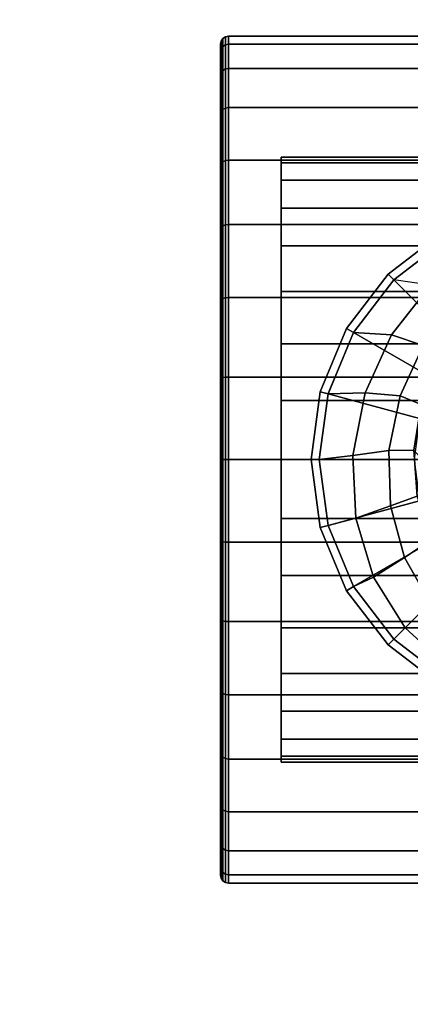
# Model space of a CAD drawing. Units: metres. Extents: x -0.001 to 0.92, y -0.3 to 0.001.
# Drawn here: x 0.057 to 0.067, y -0.163 to -0.138 of the extents above; entities that cross this region are included whole.
import ezdxf

# ---------------------------------------------------------------- set-up
doc = ezdxf.new("R2010")
doc.units = ezdxf.units.M
for name, color, linetype in [('72_CMAN_FESTIVAL_D3_CHROME', 7, 'Continuous'), ('72_CMAN_FESTIVAL_D3_FESTIVALSHELF', 7, 'Continuous'), ('72_CMAN_INSERT', 7, 'Continuous')]:
    doc.layers.add(name, color=color, linetype=linetype)

# ---------------------------------------------------------------- blocks, each defined once
blk = doc.blocks.new('72CMAN_LIBRERIE_D3_CLOTHESBAR_2')
for points in [[(-0.0105, -0.0171, 0.0255), (-0.0105, -0.0171, 0.0105), (-0.0105, 0, 0.0105), (-0.0105, 0, 0.0255)], [(0.0105, -0.0171, 0.0255), (0.0105, -0.0171, 0.0105), (0.0105, 0, 0.0105), (0.0105, 0, 0.0255)], [(-0.0075, -0.0013, 0.0105), (-0.0075, -0.0171, 0.0105), (-0.0075, -0.0171, 0.0255), (-0.0075, -0.0013, 0.0255)], [(0.0075, -0.0013, 0.0105), (0.0075, -0.0171, 0.0105), (0.0075, -0.0171, 0.0255), (0.0075, -0.0013, 0.0255)]]:
    blk.add_3dface(points)
at = {"invisible_edges": 10}
for points in [[(-0.0103, 0.0002, 0.0255), (-0.010102, 0.0002, 0.027509), (-0.010102, 0.0002, 0.008491), (-0.0103, 0.0002, 0.0105)], [(-0.010102, 0.0002, 0.027509), (-0.009516, 0.0002, 0.029442), (-0.009516, 0.0002, 0.006558), (-0.010102, 0.0002, 0.008491)], [(-0.009516, 0.0002, 0.029442), (-0.008564, 0.0002, 0.031222), (-0.008564, 0.0002, 0.004778), (-0.009516, 0.0002, 0.006558)], [(-0.008564, 0.0002, 0.031222), (-0.007283, 0.0002, 0.032783), (-0.007283, 0.0002, 0.003217), (-0.008564, 0.0002, 0.004778)], [(-0.007283, 0.0002, 0.032783), (-0.005722, 0.0002, 0.034064), (-0.005722, 0.0002, 0.001936), (-0.007283, 0.0002, 0.003217)], [(-0.005722, 0.0002, 0.034064), (-0.003942, 0.0002, 0.035016), (-0.003942, 0.0002, 0.000984), (-0.005722, 0.0002, 0.001936)], [(-0.003942, 0.0002, 0.035016), (-0.002009, 0.0002, 0.035602), (-0.002009, 0.0002, 0.000398), (-0.003942, 0.0002, 0.000984)], [(-0.002009, 0.0002, 0.035602), (0, 0.0002, 0.0358), (0, 0.0002, 0.0002), (-0.002009, 0.0002, 0.000398)], [(0, 0.0002, 0.0358), (0.002009, 0.0002, 0.035602), (0.002009, 0.0002, 0.000398), (0, 0.0002, 0.0002)], [(0.002009, 0.0002, 0.035602), (0.003942, 0.0002, 0.035016), (0.003942, 0.0002, 0.000984), (0.002009, 0.0002, 0.000398)], [(0.003942, 0.0002, 0.035016), (0.005722, 0.0002, 0.034064), (0.005722, 0.0002, 0.001936), (0.003942, 0.0002, 0.000984)], [(0.005722, 0.0002, 0.034064), (0.007283, 0.0002, 0.032783), (0.007283, 0.0002, 0.003217), (0.005722, 0.0002, 0.001936)], [(0.007283, 0.0002, 0.032783), (0.008564, 0.0002, 0.031222), (0.008564, 0.0002, 0.004778), (0.007283, 0.0002, 0.003217)], [(0.008564, 0.0002, 0.031222), (0.009516, 0.0002, 0.029442), (0.009516, 0.0002, 0.006558), (0.008564, 0.0002, 0.004778)], [(0.009516, 0.0002, 0.029442), (0.010102, 0.0002, 0.027509), (0.010102, 0.0002, 0.008491), (0.009516, 0.0002, 0.006558)], [(0.010102, 0.0002, 0.027509), (0.0103, 0.0002, 0.0255), (0.0103, 0.0002, 0.0105), (0.010102, 0.0002, 0.008491)]]:
    blk.add_3dface(points, dxfattribs=at)
mesh = blk.add_polymesh((2, 5))
for k, corner in enumerate([(-0.0103, 0.0002, 0.0105), (-0.010377, 0.000185, 0.0105), (-0.010441, 0.000141, 0.0105), (-0.010485, 0.000077, 0.0105), (-0.0105, 0, 0.0105), (-0.0103, 0.0002, 0.0255), (-0.010377, 0.000185, 0.0255), (-0.010441, 0.000141, 0.0255), (-0.010485, 0.000077, 0.0255), (-0.0105, 0, 0.0255)]):
    mesh.set_mesh_vertex(divmod(k, 5), corner)
mesh = blk.add_polymesh((5, 17))
for k, corner in enumerate([(-0.0103, 0.0002, 0.0255), (-0.010102, 0.0002, 0.027509), (-0.009516, 0.0002, 0.029442), (-0.008564, 0.0002, 0.031222), (-0.007283, 0.0002, 0.032783), (-0.005722, 0.0002, 0.034064), (-0.003942, 0.0002, 0.035016), (-0.002009, 0.0002, 0.035602), (0, 0.0002, 0.0358), (0.002009, 0.0002, 0.035602), (0.003942, 0.0002, 0.035016), (0.005722, 0.0002, 0.034064), (0.007283, 0.0002, 0.032783), (0.008564, 0.0002, 0.031222), (0.009516, 0.0002, 0.029442), (0.010102, 0.0002, 0.027509), (0.0103, 0.0002, 0.0255), (-0.010377, 0.000185, 0.0255), (-0.010177, 0.000185, 0.027516), (-0.009586, 0.000185, 0.029454), (-0.008627, 0.000185, 0.03124), (-0.007336, 0.000185, 0.032805), (-0.005764, 0.000185, 0.03409), (-0.00397, 0.000185, 0.035045), (-0.002024, 0.000185, 0.035633), (0, 0.000185, 0.035831), (0.002024, 0.000185, 0.035633), (0.00397, 0.000185, 0.035045), (0.005764, 0.000185, 0.03409), (0.007336, 0.000185, 0.032805), (0.008627, 0.000185, 0.03124), (0.009586, 0.000185, 0.029454), (0.010177, 0.000185, 0.027516), (0.010377, 0.000185, 0.0255), (-0.010441, 0.000141, 0.0255), (-0.010241, 0.000141, 0.027529), (-0.009646, 0.000141, 0.02948), (-0.008681, 0.000141, 0.031278), (-0.007382, 0.000141, 0.032854), (-0.0058, 0.000141, 0.034147), (-0.003995, 0.000141, 0.035108), (-0.002037, 0.000141, 0.0357), (0, 0.000141, 0.0359), (0.002037, 0.000141, 0.0357), (0.003995, 0.000141, 0.035108), (0.0058, 0.000141, 0.034147), (0.007382, 0.000141, 0.032854), (0.008681, 0.000141, 0.031278), (0.009646, 0.000141, 0.02948), (0.010241, 0.000141, 0.027529), (0.010441, 0.000141, 0.0255), (-0.010485, 0.000077, 0.0255), (-0.010283, 0.000077, 0.027542), (-0.009687, 0.000077, 0.029506), (-0.008718, 0.000077, 0.031316), (-0.007414, 0.000077, 0.032903), (-0.005825, 0.000077, 0.034204), (-0.004012, 0.000077, 0.035172), (-0.002045, 0.000077, 0.035768), (0, 0.000077, 0.035969), (0.002045, 0.000077, 0.035768), (0.004012, 0.000077, 0.035172), (0.005825, 0.000077, 0.034204), (0.007414, 0.000077, 0.032903), (0.008718, 0.000077, 0.031316), (0.009687, 0.000077, 0.029506), (0.010283, 0.000077, 0.027542), (0.010485, 0.000077, 0.0255), (-0.0105, 0, 0.0255), (-0.010298, 0, 0.027548), (-0.009701, 0, 0.029518), (-0.00873, 0, 0.031333), (-0.007425, 0, 0.032925), (-0.005833, 0, 0.03423), (-0.004018, 0, 0.035201), (-0.002048, 0, 0.035798), (0, 0, 0.036), (0.002048, 0, 0.035798), (0.004018, 0, 0.035201), (0.005833, 0, 0.03423), (0.007425, 0, 0.032925), (0.00873, 0, 0.031333), (0.009701, 0, 0.029518), (0.010298, 0, 0.027548), (0.0105, 0, 0.0255)]):
    mesh.set_mesh_vertex(divmod(k, 17), corner)
mesh = blk.add_polymesh((5, 17))
for k, corner in enumerate([(0.0103, 0.0002, 0.0105), (0.010102, 0.0002, 0.008491), (0.009516, 0.0002, 0.006558), (0.008564, 0.0002, 0.004778), (0.007283, 0.0002, 0.003217), (0.005722, 0.0002, 0.001936), (0.003942, 0.0002, 0.000984), (0.002009, 0.0002, 0.000398), (0, 0.0002, 0.0002), (-0.002009, 0.0002, 0.000398), (-0.003942, 0.0002, 0.000984), (-0.005722, 0.0002, 0.001936), (-0.007283, 0.0002, 0.003217), (-0.008564, 0.0002, 0.004778), (-0.009516, 0.0002, 0.006558), (-0.010102, 0.0002, 0.008491), (-0.0103, 0.0002, 0.0105), (0.010377, 0.000185, 0.0105), (0.010177, 0.000185, 0.008484), (0.009586, 0.000185, 0.006546), (0.008627, 0.000185, 0.00476), (0.007336, 0.000185, 0.003195), (0.005764, 0.000185, 0.00191), (0.00397, 0.000185, 0.000955), (0.002024, 0.000185, 0.000367), (0, 0.000185, 0.000169), (-0.002024, 0.000185, 0.000367), (-0.00397, 0.000185, 0.000955), (-0.005764, 0.000185, 0.00191), (-0.007336, 0.000185, 0.003195), (-0.008627, 0.000185, 0.00476), (-0.009586, 0.000185, 0.006546), (-0.010177, 0.000185, 0.008484), (-0.010377, 0.000185, 0.0105), (0.010441, 0.000141, 0.0105), (0.010241, 0.000141, 0.008471), (0.009646, 0.000141, 0.00652), (0.008681, 0.000141, 0.004722), (0.007382, 0.000141, 0.003146), (0.0058, 0.000141, 0.001853), (0.003995, 0.000141, 0.000892), (0.002037, 0.000141, 0.0003), (0, 0.000141, 0.0001), (-0.002037, 0.000141, 0.0003), (-0.003995, 0.000141, 0.000892), (-0.0058, 0.000141, 0.001853), (-0.007382, 0.000141, 0.003146), (-0.008681, 0.000141, 0.004722), (-0.009646, 0.000141, 0.00652), (-0.010241, 0.000141, 0.008471), (-0.010441, 0.000141, 0.0105), (0.010485, 0.000077, 0.0105), (0.010283, 0.000077, 0.008458), (0.009687, 0.000077, 0.006494), (0.008718, 0.000077, 0.004684), (0.007414, 0.000077, 0.003097), (0.005825, 0.000077, 0.001796), (0.004012, 0.000077, 0.000828), (0.002045, 0.000077, 0.000232), (0, 0.000077, 0.000031), (-0.002045, 0.000077, 0.000232), (-0.004012, 0.000077, 0.000828), (-0.005825, 0.000077, 0.001796), (-0.007414, 0.000077, 0.003097), (-0.008718, 0.000077, 0.004684), (-0.009687, 0.000077, 0.006494), (-0.010283, 0.000077, 0.008458), (-0.010485, 0.000077, 0.0105), (0.0105, 0, 0.0105), (0.010298, 0, 0.008452), (0.009701, 0, 0.006482), (0.00873, 0, 0.004667), (0.007425, 0, 0.003075), (0.005833, 0, 0.00177), (0.004018, 0, 0.000799), (0.002048, 0, 0.000202), (0, 0), (-0.002048, 0, 0.000202), (-0.004018, 0, 0.000799), (-0.005833, 0, 0.00177), (-0.007425, 0, 0.003075), (-0.00873, 0, 0.004667), (-0.009701, 0, 0.006482), (-0.010298, 0, 0.008452), (-0.0105, 0, 0.0105)]):
    mesh.set_mesh_vertex(divmod(k, 17), corner)
mesh = blk.add_polymesh((2, 17))
for k, corner in enumerate([(0.0105, -0.0171, 0.0255), (0.010298, -0.0171, 0.027548), (0.009701, -0.0171, 0.029518), (0.00873, -0.0171, 0.031333), (0.007425, -0.0171, 0.032925), (0.005833, -0.0171, 0.03423), (0.004018, -0.0171, 0.035201), (0.002048, -0.0171, 0.035798), (0, -0.0171, 0.036), (-0.002048, -0.0171, 0.035798), (-0.004018, -0.0171, 0.035201), (-0.005833, -0.0171, 0.03423), (-0.007425, -0.0171, 0.032925), (-0.00873, -0.0171, 0.031333), (-0.009701, -0.0171, 0.029518), (-0.010298, -0.0171, 0.027548), (-0.0105, -0.0171, 0.0255), (0.0105, 0, 0.0255), (0.010298, 0, 0.027548), (0.009701, 0, 0.029518), (0.00873, 0, 0.031333), (0.007425, 0, 0.032925), (0.005833, 0, 0.03423), (0.004018, 0, 0.035201), (0.002048, 0, 0.035798), (0, 0, 0.036), (-0.002048, 0, 0.035798), (-0.004018, 0, 0.035201), (-0.005833, 0, 0.03423), (-0.007425, 0, 0.032925), (-0.00873, 0, 0.031333), (-0.009701, 0, 0.029518), (-0.010298, 0, 0.027548), (-0.0105, 0, 0.0255)]):
    mesh.set_mesh_vertex(divmod(k, 17), corner)
mesh = blk.add_polymesh((2, 17))
for k, corner in enumerate([(-0.0105, 0, 0.0105), (-0.010298, 0, 0.008452), (-0.009701, 0, 0.006482), (-0.00873, 0, 0.004667), (-0.007425, 0, 0.003075), (-0.005833, 0, 0.00177), (-0.004018, 0, 0.000799), (-0.002048, 0, 0.000202), (0, 0), (0.002048, 0, 0.000202), (0.004018, 0, 0.000799), (0.005833, 0, 0.00177), (0.007425, 0, 0.003075), (0.00873, 0, 0.004667), (0.009701, 0, 0.006482), (0.010298, 0, 0.008452), (0.0105, 0, 0.0105), (-0.0105, -0.0171, 0.0105), (-0.010298, -0.0171, 0.008452), (-0.009701, -0.0171, 0.006482), (-0.00873, -0.0171, 0.004667), (-0.007425, -0.0171, 0.003075), (-0.005833, -0.0171, 0.00177), (-0.004018, -0.0171, 0.000799), (-0.002048, -0.0171, 0.000202), (0, -0.0171), (0.002048, -0.0171, 0.000202), (0.004018, -0.0171, 0.000799), (0.005833, -0.0171, 0.00177), (0.007425, -0.0171, 0.003075), (0.00873, -0.0171, 0.004667), (0.009701, -0.0171, 0.006482), (0.010298, -0.0171, 0.008452), (0.0105, -0.0171, 0.0105)]):
    mesh.set_mesh_vertex(divmod(k, 17), corner)
mesh = blk.add_polymesh((2, 5))
for k, corner in enumerate([(0.0103, 0.0002, 0.0255), (0.010377, 0.000185, 0.0255), (0.010441, 0.000141, 0.0255), (0.010485, 0.000077, 0.0255), (0.0105, 0, 0.0255), (0.0103, 0.0002, 0.0105), (0.010377, 0.000185, 0.0105), (0.010441, 0.000141, 0.0105), (0.010485, 0.000077, 0.0105), (0.0105, 0, 0.0105)]):
    mesh.set_mesh_vertex(divmod(k, 5), corner)
mesh = blk.add_polymesh((2, 17))
for k, corner in enumerate([(0.0075, -0.0171, 0.0255), (0.007356, -0.0171, 0.026963), (0.006929, -0.0171, 0.02837), (0.006236, -0.0171, 0.029667), (0.005303, -0.0171, 0.030803), (0.004167, -0.0171, 0.031736), (0.00287, -0.0171, 0.032429), (0.001463, -0.0171, 0.032856), (0, -0.0171, 0.033), (-0.001463, -0.0171, 0.032856), (-0.00287, -0.0171, 0.032429), (-0.004167, -0.0171, 0.031736), (-0.005303, -0.0171, 0.030803), (-0.006236, -0.0171, 0.029667), (-0.006929, -0.0171, 0.02837), (-0.007356, -0.0171, 0.026963), (-0.0075, -0.0171, 0.0255), (0.0075, -0.0013, 0.0255), (0.007356, -0.0013, 0.026963), (0.006929, -0.0013, 0.02837), (0.006236, -0.0013, 0.029667), (0.005303, -0.0013, 0.030803), (0.004167, -0.0013, 0.031736), (0.00287, -0.0013, 0.032429), (0.001463, -0.0013, 0.032856), (0, -0.0013, 0.033), (-0.001463, -0.0013, 0.032856), (-0.00287, -0.0013, 0.032429), (-0.004167, -0.0013, 0.031736), (-0.005303, -0.0013, 0.030803), (-0.006236, -0.0013, 0.029667), (-0.006929, -0.0013, 0.02837), (-0.007356, -0.0013, 0.026963), (-0.0075, -0.0013, 0.0255)]):
    mesh.set_mesh_vertex(divmod(k, 17), corner)
mesh = blk.add_polymesh((2, 17))
for k, corner in enumerate([(-0.0075, -0.0171, 0.0105), (-0.007356, -0.0171, 0.009037), (-0.006929, -0.0171, 0.00763), (-0.006236, -0.0171, 0.006333), (-0.005303, -0.0171, 0.005197), (-0.004167, -0.0171, 0.004264), (-0.00287, -0.0171, 0.003571), (-0.001463, -0.0171, 0.003144), (0, -0.0171, 0.003), (0.001463, -0.0171, 0.003144), (0.00287, -0.0171, 0.003571), (0.004167, -0.0171, 0.004264), (0.005303, -0.0171, 0.005197), (0.006236, -0.0171, 0.006333), (0.006929, -0.0171, 0.00763), (0.007356, -0.0171, 0.009037), (0.0075, -0.0171, 0.0105), (-0.0075, -0.0013, 0.0105), (-0.007356, -0.0013, 0.009037), (-0.006929, -0.0013, 0.00763), (-0.006236, -0.0013, 0.006333), (-0.005303, -0.0013, 0.005197), (-0.004167, -0.0013, 0.004264), (-0.00287, -0.0013, 0.003571), (-0.001463, -0.0013, 0.003144), (0, -0.0013, 0.003), (0.001463, -0.0013, 0.003144), (0.00287, -0.0013, 0.003571), (0.004167, -0.0013, 0.004264), (0.005303, -0.0013, 0.005197), (0.006236, -0.0013, 0.006333), (0.006929, -0.0013, 0.00763), (0.007356, -0.0013, 0.009037), (0.0075, -0.0013, 0.0105)]):
    mesh.set_mesh_vertex(divmod(k, 17), corner)
mesh = blk.add_polymesh((2, 24), dxfattribs=dict(n_close=True))
for k, corner in enumerate([(-0.0063, -0.00855, 0.075308), (-0.006085, -0.010181, 0.075308), (-0.005456, -0.0117, 0.075308), (-0.004455, -0.013005, 0.075308), (-0.00315, -0.014006, 0.075308), (-0.001631, -0.014635, 0.075308), (0, -0.01485, 0.075308), (0.001631, -0.014635, 0.075308), (0.00315, -0.014006, 0.075308), (0.004455, -0.013005, 0.075308), (0.005456, -0.0117, 0.075308), (0.006085, -0.010181, 0.075308), (0.0063, -0.00855, 0.075308), (0.006085, -0.006919, 0.075308), (0.005456, -0.0054, 0.075308), (0.004455, -0.004095, 0.075308), (0.00315, -0.003094, 0.075308), (0.001631, -0.002465, 0.075308), (0, -0.00225, 0.075308), (-0.001631, -0.002465, 0.075308), (-0.00315, -0.003094, 0.075308), (-0.004455, -0.004095, 0.075308), (-0.005456, -0.0054, 0.075308), (-0.006085, -0.006919, 0.075308), (-0.0065, -0.00855, 0.075108), (-0.006279, -0.010232, 0.075108), (-0.005629, -0.0118, 0.075108), (-0.004596, -0.013146, 0.075108), (-0.00325, -0.014179, 0.075108), (-0.001682, -0.014829, 0.075108), (0, -0.01505, 0.075108), (0.001682, -0.014829, 0.075108), (0.00325, -0.014179, 0.075108), (0.004596, -0.013146, 0.075108), (0.005629, -0.0118, 0.075108), (0.006279, -0.010232, 0.075108), (0.0065, -0.00855, 0.075108), (0.006279, -0.006868, 0.075108), (0.005629, -0.0053, 0.075108), (0.004596, -0.003954, 0.075108), (0.00325, -0.002921, 0.075108), (0.001682, -0.002271, 0.075108), (0, -0.00205, 0.075108), (-0.001682, -0.002271, 0.075108), (-0.00325, -0.002921, 0.075108), (-0.004596, -0.003954, 0.075108), (-0.005629, -0.0053, 0.075108), (-0.006279, -0.006868, 0.075108)]):
    mesh.set_mesh_vertex(divmod(k, 24), corner)
mesh = blk.add_polymesh((2, 24), dxfattribs=dict(n_close=True))
for k, corner in enumerate([(-0.0065, -0.00855, 0.075108), (-0.006279, -0.010232, 0.075108), (-0.005629, -0.0118, 0.075108), (-0.004596, -0.013146, 0.075108), (-0.00325, -0.014179, 0.075108), (-0.001682, -0.014829, 0.075108), (0, -0.01505, 0.075108), (0.001682, -0.014829, 0.075108), (0.00325, -0.014179, 0.075108), (0.004596, -0.013146, 0.075108), (0.005629, -0.0118, 0.075108), (0.006279, -0.010232, 0.075108), (0.0065, -0.00855, 0.075108), (0.006279, -0.006868, 0.075108), (0.005629, -0.0053, 0.075108), (0.004596, -0.003954, 0.075108), (0.00325, -0.002921, 0.075108), (0.001682, -0.002271, 0.075108), (0, -0.00205, 0.075108), (-0.001682, -0.002271, 0.075108), (-0.00325, -0.002921, 0.075108), (-0.004596, -0.003954, 0.075108), (-0.005629, -0.0053, 0.075108), (-0.006279, -0.006868, 0.075108), (-0.0065, -0.00855, 0.072508), (-0.006279, -0.010232, 0.072508), (-0.005629, -0.0118, 0.072508), (-0.004596, -0.013146, 0.072508), (-0.00325, -0.014179, 0.072508), (-0.001682, -0.014829, 0.072508), (0, -0.01505, 0.072508), (0.001682, -0.014829, 0.072508), (0.00325, -0.014179, 0.072508), (0.004596, -0.013146, 0.072508), (0.005629, -0.0118, 0.072508), (0.006279, -0.010232, 0.072508), (0.0065, -0.00855, 0.072508), (0.006279, -0.006868, 0.072508), (0.005629, -0.0053, 0.072508), (0.004596, -0.003954, 0.072508), (0.00325, -0.002921, 0.072508), (0.001682, -0.002271, 0.072508), (0, -0.00205, 0.072508), (-0.001682, -0.002271, 0.072508), (-0.00325, -0.002921, 0.072508), (-0.004596, -0.003954, 0.072508), (-0.005629, -0.0053, 0.072508), (-0.006279, -0.006868, 0.072508)]):
    mesh.set_mesh_vertex(divmod(k, 24), corner)
mesh = blk.add_polymesh((2, 24), dxfattribs=dict(n_close=True))
for k, corner in enumerate([(-0.0065, -0.00855, 0.072508), (-0.006279, -0.010232, 0.072508), (-0.005629, -0.0118, 0.072508), (-0.004596, -0.013146, 0.072508), (-0.00325, -0.014179, 0.072508), (-0.001682, -0.014829, 0.072508), (0, -0.01505, 0.072508), (0.001682, -0.014829, 0.072508), (0.00325, -0.014179, 0.072508), (0.004596, -0.013146, 0.072508), (0.005629, -0.0118, 0.072508), (0.006279, -0.010232, 0.072508), (0.0065, -0.00855, 0.072508), (0.006279, -0.006868, 0.072508), (0.005629, -0.0053, 0.072508), (0.004596, -0.003954, 0.072508), (0.00325, -0.002921, 0.072508), (0.001682, -0.002271, 0.072508), (0, -0.00205, 0.072508), (-0.001682, -0.002271, 0.072508), (-0.00325, -0.002921, 0.072508), (-0.004596, -0.003954, 0.072508), (-0.005629, -0.0053, 0.072508), (-0.006279, -0.006868, 0.072508), (-0.0063, -0.00855, 0.072308), (-0.006085, -0.010181, 0.072308), (-0.005456, -0.0117, 0.072308), (-0.004455, -0.013005, 0.072308), (-0.00315, -0.014006, 0.072308), (-0.001631, -0.014635, 0.072308), (0, -0.01485, 0.072308), (0.001631, -0.014635, 0.072308), (0.00315, -0.014006, 0.072308), (0.004455, -0.013005, 0.072308), (0.005456, -0.0117, 0.072308), (0.006085, -0.010181, 0.072308), (0.0063, -0.00855, 0.072308), (0.006085, -0.006919, 0.072308), (0.005456, -0.0054, 0.072308), (0.004455, -0.004095, 0.072308), (0.00315, -0.003094, 0.072308), (0.001631, -0.002465, 0.072308), (0, -0.00225, 0.072308), (-0.001631, -0.002465, 0.072308), (-0.00315, -0.003094, 0.072308), (-0.004455, -0.004095, 0.072308), (-0.005456, -0.0054, 0.072308), (-0.006085, -0.006919, 0.072308)]):
    mesh.set_mesh_vertex(divmod(k, 24), corner)
mesh = blk.add_polymesh((2, 24), dxfattribs=dict(n_close=True))
for k, corner in enumerate([(-0.00395, -0.00855, 0.075308), (-0.003815, -0.009572, 0.075308), (-0.003421, -0.010525, 0.075308), (-0.002793, -0.011343, 0.075308), (-0.001975, -0.011971, 0.075308), (-0.001022, -0.012365, 0.075308), (0, -0.0125, 0.075308), (0.001022, -0.012365, 0.075308), (0.001975, -0.011971, 0.075308), (0.002793, -0.011343, 0.075308), (0.003421, -0.010525, 0.075308), (0.003815, -0.009572, 0.075308), (0.00395, -0.00855, 0.075308), (0.003815, -0.007528, 0.075308), (0.003421, -0.006575, 0.075308), (0.002793, -0.005757, 0.075308), (0.001975, -0.005129, 0.075308), (0.001022, -0.004735, 0.075308), (0, -0.0046, 0.075308), (-0.001022, -0.004735, 0.075308), (-0.001975, -0.005129, 0.075308), (-0.002793, -0.005757, 0.075308), (-0.003421, -0.006575, 0.075308), (-0.003815, -0.007528, 0.075308), (-0.0063, -0.00855, 0.075308), (-0.006085, -0.010181, 0.075308), (-0.005456, -0.0117, 0.075308), (-0.004455, -0.013005, 0.075308), (-0.00315, -0.014006, 0.075308), (-0.001631, -0.014635, 0.075308), (0, -0.01485, 0.075308), (0.001631, -0.014635, 0.075308), (0.00315, -0.014006, 0.075308), (0.004455, -0.013005, 0.075308), (0.005456, -0.0117, 0.075308), (0.006085, -0.010181, 0.075308), (0.0063, -0.00855, 0.075308), (0.006085, -0.006919, 0.075308), (0.005456, -0.0054, 0.075308), (0.004455, -0.004095, 0.075308), (0.00315, -0.003094, 0.075308), (0.001631, -0.002465, 0.075308), (0, -0.00225, 0.075308), (-0.001631, -0.002465, 0.075308), (-0.00315, -0.003094, 0.075308), (-0.004455, -0.004095, 0.075308), (-0.005456, -0.0054, 0.075308), (-0.006085, -0.006919, 0.075308)]):
    mesh.set_mesh_vertex(divmod(k, 24), corner)
mesh = blk.add_polymesh((13, 5))
for k, corner in enumerate([(-0.004455, -0.013005, 0.072308), (-0.004326, -0.012093, 0.072165), (-0.003884, -0.011447, 0.071674), (-0.00328, -0.01121, 0.071004), (-0.002652, -0.011202, 0.070308), (-0.005457, -0.011698, 0.072308), (-0.005259, -0.010893, 0.072165), (-0.00467, -0.010431, 0.071674), (-0.003926, -0.01036, 0.071004), (-0.003248, -0.010424, 0.070308), (-0.006086, -0.010179, 0.072308), (-0.005831, -0.00954, 0.072165), (-0.005136, -0.009291, 0.071674), (-0.004302, -0.00939, 0.071004), (-0.003622, -0.00952, 0.070308), (-0.0063, -0.008549, 0.072308), (-0.006007, -0.008116, 0.072165), (-0.005252, -0.008098, 0.071674), (-0.004386, -0.008362, 0.071004), (-0.00375, -0.008549, 0.070308), (-0.006085, -0.006919, 0.072308), (-0.005774, -0.006719, 0.072165), (-0.005013, -0.006933, 0.071674), (-0.004174, -0.007344, 0.071004), (-0.003622, -0.007579, 0.070308), (-0.005456, -0.0054, 0.072308), (-0.005149, -0.005443, 0.072165), (-0.004434, -0.005875, 0.071674), (-0.003678, -0.006408, 0.071004), (-0.003247, -0.006675, 0.070308), (-0.004455, -0.004095, 0.072308), (-0.004173, -0.004377, 0.072165), (-0.003553, -0.004997, 0.071674), (-0.002933, -0.005617, 0.071004), (-0.002652, -0.005898, 0.070308), (-0.00315, -0.003094, 0.072308), (-0.002913, -0.003595, 0.072165), (-0.002431, -0.004361, 0.071674), (-0.001989, -0.005025, 0.071004), (-0.001875, -0.005303, 0.070308), (-0.001631, -0.002465, 0.072308), (-0.001454, -0.003153, 0.072165), (-0.001142, -0.004012, 0.071674), (-0.000907, -0.004675, 0.071004), (-0.000971, -0.004928, 0.070308), (-0.000001, -0.00225, 0.072308), (0.000104, -0.003082, 0.072165), (0.000226, -0.003976, 0.071674), (0.000237, -0.004589, 0.071004), (-0.000001, -0.0048, 0.070308), (0.001629, -0.002464, 0.072308), (0.001657, -0.003386, 0.072165), (0.001581, -0.004255, 0.071674), (0.001368, -0.004775, 0.071004), (0.00097, -0.004928, 0.070308), (0.003148, -0.003093, 0.072308), (0.003096, -0.004043, 0.072165), (0.002828, -0.004827, 0.071674), (0.002406, -0.005219, 0.071004), (0.001874, -0.005302, 0.070308), (0.004455, -0.004095, 0.072308), (0.004326, -0.005007, 0.072165), (0.003884, -0.005653, 0.071674), (0.00328, -0.00589, 0.071004), (0.002652, -0.005898, 0.070308)]):
    mesh.set_mesh_vertex(divmod(k, 5), corner)
mesh = blk.add_polymesh((13, 5))
for k, corner in enumerate([(-0.004455, -0.013005, 0.072308), (-0.004326, -0.012093, 0.072165), (-0.003884, -0.011447, 0.071674), (-0.00328, -0.01121, 0.071004), (-0.002652, -0.011202, 0.070308), (-0.003148, -0.014007, 0.072308), (-0.003096, -0.013057, 0.072165), (-0.002828, -0.012273, 0.071674), (-0.002406, -0.011881, 0.071004), (-0.001874, -0.011798, 0.070308), (-0.001629, -0.014636, 0.072308), (-0.001657, -0.013714, 0.072165), (-0.001581, -0.012845, 0.071674), (-0.001368, -0.012325, 0.071004), (-0.00097, -0.012172, 0.070308), (0.000001, -0.01485, 0.072308), (-0.000104, -0.014018, 0.072165), (-0.000226, -0.013124, 0.071674), (-0.000237, -0.012511, 0.071004), (0.000001, -0.0123, 0.070308), (0.001631, -0.014635, 0.072308), (0.001454, -0.013947, 0.072165), (0.001142, -0.013088, 0.071674), (0.000907, -0.012425, 0.071004), (0.000971, -0.012172, 0.070308), (0.00315, -0.014006, 0.072308), (0.002913, -0.013505, 0.072165), (0.002431, -0.012739, 0.071674), (0.001989, -0.012075, 0.071004), (0.001875, -0.011797, 0.070308), (0.004455, -0.013005, 0.072308), (0.004173, -0.012723, 0.072165), (0.003553, -0.012103, 0.071674), (0.002933, -0.011483, 0.071004), (0.002652, -0.011202, 0.070308), (0.005456, -0.0117, 0.072308), (0.005149, -0.011657, 0.072165), (0.004434, -0.011225, 0.071674), (0.003678, -0.010692, 0.071004), (0.003247, -0.010425, 0.070308), (0.006085, -0.010181, 0.072308), (0.005774, -0.010381, 0.072165), (0.005013, -0.010167, 0.071674), (0.004174, -0.009756, 0.071004), (0.003622, -0.009521, 0.070308), (0.0063, -0.008551, 0.072308), (0.006007, -0.008984, 0.072165), (0.005252, -0.009002, 0.071674), (0.004386, -0.008738, 0.071004), (0.00375, -0.008551, 0.070308), (0.006086, -0.006921, 0.072308), (0.005831, -0.00756, 0.072165), (0.005136, -0.007809, 0.071674), (0.004302, -0.00771, 0.071004), (0.003622, -0.00758, 0.070308), (0.005457, -0.005402, 0.072308), (0.005259, -0.006207, 0.072165), (0.00467, -0.006669, 0.071674), (0.003926, -0.00674, 0.071004), (0.003248, -0.006676, 0.070308), (0.004455, -0.004095, 0.072308), (0.004326, -0.005007, 0.072165), (0.003884, -0.005653, 0.071674), (0.00328, -0.00589, 0.071004), (0.002652, -0.005898, 0.070308)]):
    mesh.set_mesh_vertex(divmod(k, 5), corner)
blk = doc.blocks.new('72CMAN_LIBRERIE_D3_SHALEFMEL_92_1')
for points in [[(0.916714, 0.296714, -0.000307), (0.916714, 0.000714, -0.000307), (0.000714, 0.000714, -0.000307), (0.000714, 0.296714, -0.000307)], [(0.916714, 0.296714, 0.027693), (0.916714, 0.000714, 0.027693), (0.000714, 0.000714, 0.027693), (0.000714, 0.296714, 0.027693)]]:
    blk.add_3dface(points)
blk = doc.blocks.new('EDWG839C4C9B48AA40F7BDEEF4D6A9EC15A7')
at = {"layer": '72_CMAN_FESTIVAL_D3_CHROME', "color": 0, "rotation": 90}
blk.add_blockref('72CMAN_LIBRERIE_D3_CLOTHESBAR_2', (0.062138, -0.149408, -0.070308), dxfattribs=at)
at = {"layer": '72_CMAN_FESTIVAL_D3_FESTIVALSHELF', "color": 0}
blk.add_blockref('72CMAN_LIBRERIE_D3_SHALEFMEL_92_1', (0.000709, -0.298122, 0.005307), dxfattribs=at)
blk = doc.blocks.new('EDWG7ADB521D4A41443E8630183D4DCF8605')
at = {"layer": '72_CMAN_INSERT'}
blk.add_blockref('EDWG839C4C9B48AA40F7BDEEF4D6A9EC15A7', (0, 0), dxfattribs=at)

msp = doc.modelspace()

# ---------------------------------------------------------------- block references
msp.add_blockref('EDWG7ADB521D4A41443E8630183D4DCF8605', (0, 0))

doc.saveas('drawing.dxf')
